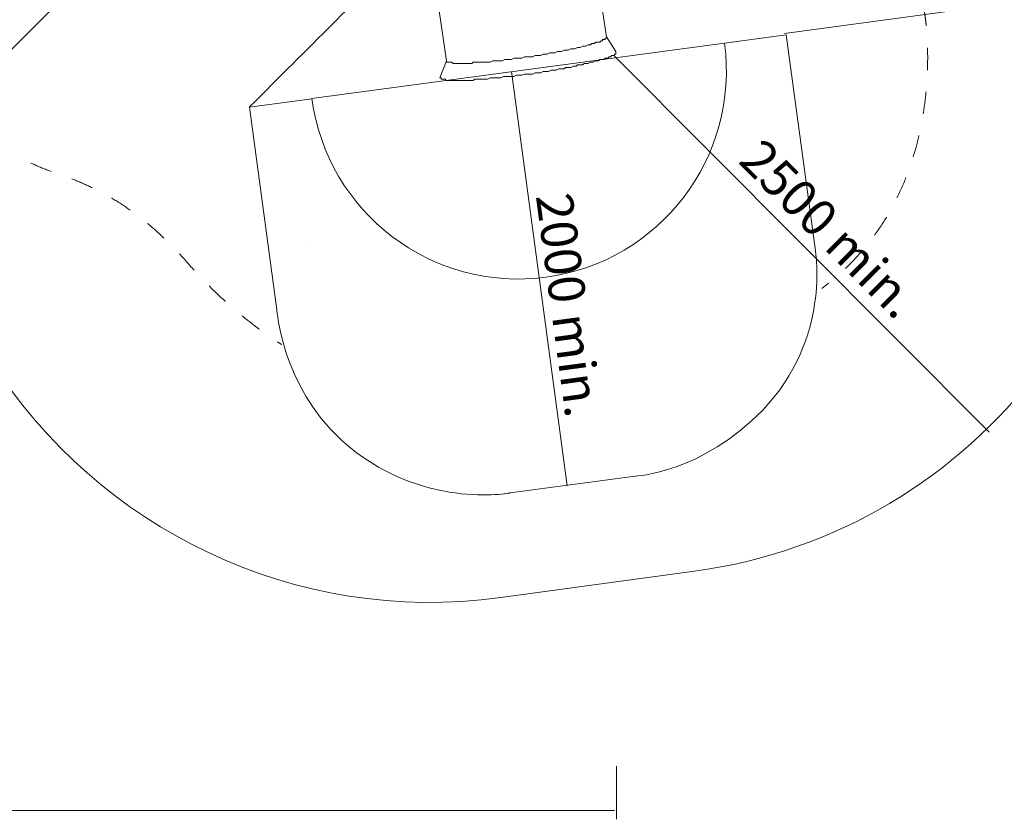
# Model space of a CAD drawing. Units: millimetres. Extents: x -4232 to 12901, y -11461 to 2724.
# Drawn here: x 5596 to 10326, y -11241 to -7401 of the extents above; entities that cross this region are included whole.
import ezdxf

# ---------------------------------------------------------------- set-up
doc = ezdxf.new("R2010")
doc.units = ezdxf.units.MM
doc.header["$MEASUREMENT"] = 0
doc.linetypes.add('AI-Linetype-1', pattern=[211.666667, 105.833333, -105.833333])
doc.linetypes.add('AI-Linetype-2', pattern=[211.666667, 105.833333, -105.833333])
doc.layers.add('Logos & Title', color=7, linetype='Continuous')

# ---------------------------------------------------------------- blocks, each defined once
blk = doc.blocks.new('block 2')
at = {"layer": 'Logos & Title', "color": 7, "lineweight": 15, "true_color": 0xffffff}
for points in [[(8345.1, -7020.4), (8415, -7484)], [(7576.8, -7128.4), (7646.6, -7598.3)], [(8415, -7484), (8415, -7490.3), (8408.6, -7490.3), (8408.6, -7496.7), (8402.3, -7496.7), (8395.9, -7496.7), (8395.9, -7503), (8389.6, -7503), (8383.2, -7509.4), (8376.9, -7509.4), (8370.5, -7509.4), (8364.2, -7509.4), (8357.8, -7515.7), (8351.5, -7515.7), (8345.1, -7515.7), (8338.8, -7522.1), (8332.4, -7522.1), (8326.1, -7522.1), (8313.4, -7528.4), (8307, -7528.4), (8300.7, -7528.4), (8288, -7534.8), (8281.6, -7534.8), (8275.3, -7534.8), (8262.6, -7541.1), (8249.9, -7541.1), (8243.5, -7541.1), (8230.8, -7547.5), (8224.5, -7547.5), (8211.8, -7547.5), (8199.1, -7553.8), (8186.4, -7553.8), (8180, -7553.8), (8167.3, -7560.2), (8154.6, -7560.2), (8141.9, -7560.2), (8129.2, -7566.5), (8116.5, -7566.5), (8110.2, -7566.5), (8097.5, -7572.9), (8084.8, -7572.9), (8072.1, -7572.9), (8059.4, -7579.2), (8046.7, -7579.2), (8034, -7579.2), (8021.3, -7579.2), (8008.6, -7585.6), (7995.9, -7585.6), (7983.2, -7585.6), (7970.5, -7585.6), (7957.8, -7591.9), (7951.4, -7591.9), (7938.7, -7591.9), (7926, -7591.9), (7913.3, -7598.3), (7900.6, -7598.3), (7887.9, -7598.3), (7875.2, -7598.3), (7868.9, -7598.3), (7856.2, -7604.6), (7843.5, -7604.6), (7837.1, -7604.6), (7824.4, -7604.6), (7811.7, -7604.6), (7805.4, -7604.6), (7792.7, -7604.6), (7786.3, -7604.6), (7773.6, -7604.6), (7767.3, -7611), (7754.6, -7611), (7748.2, -7611), (7741.9, -7611), (7729.2, -7611), (7722.8, -7611), (7716.5, -7611), (7710.1, -7611), (7703.8, -7611), (7697.4, -7611), (7691.1, -7611), (7684.7, -7611), (7678.4, -7611), (7672, -7604.6), (7665.7, -7604.6), (7659.3, -7604.6), (7653, -7604.6), (7646.6, -7604.6), (7646.6, -7598.3)], [(8415, -7484), (8459.4, -7553.8)], [(7614.9, -7680.8), (7614.9, -7680.8), (7621.2, -7680.8), (7621.2, -7687.2), (7627.6, -7687.2), (7633.9, -7687.2), (7640.3, -7687.2), (7646.6, -7693.5), (7653, -7693.5), (7659.3, -7693.5), (7665.7, -7693.5), (7672, -7693.5), (7678.4, -7693.5), (7684.7, -7693.5), (7691.1, -7693.5), (7697.4, -7693.5), (7710.1, -7693.5), (7716.5, -7693.5), (7722.8, -7693.5), (7735.5, -7693.5), (7741.9, -7693.5), (7748.2, -7693.5), (7760.9, -7693.5), (7773.6, -7693.5), (7780, -7687.2), (7792.7, -7687.2), (7799, -7687.2), (7811.7, -7687.2), (7824.4, -7687.2), (7837.1, -7687.2), (7843.5, -7687.2), (7856.2, -7680.8), (7868.9, -7680.8), (7881.6, -7680.8), (7894.3, -7680.8), (7907, -7680.8), (7919.7, -7674.5), (7932.4, -7674.5), (7945.1, -7674.5), (7957.8, -7674.5), (7970.5, -7674.5), (7983.2, -7668.1), (7995.9, -7668.1), (8008.6, -7668.1), (8021.3, -7661.8), (8034, -7661.8), (8046.7, -7661.8), (8059.4, -7661.8), (8072.1, -7655.4), (8084.8, -7655.4), (8097.5, -7655.4), (8110.2, -7649.1), (8122.9, -7649.1), (8135.6, -7649.1), (8148.3, -7642.7), (8161, -7642.7), (8173.7, -7642.7), (8186.4, -7636.4), (8199.1, -7636.4), (8211.8, -7636.4), (8218.1, -7630), (8230.8, -7630), (8243.5, -7630), (8256.2, -7623.7), (8268.9, -7623.7), (8275.3, -7617.3), (8288, -7617.3), (8300.7, -7617.3), (8307, -7611), (8319.7, -7611), (8326.1, -7611), (8338.8, -7604.6), (8345.1, -7604.6), (8351.5, -7604.6), (8364.2, -7598.3), (8370.5, -7598.3), (8376.9, -7598.3), (8383.2, -7591.9), (8395.9, -7591.9), (8402.3, -7591.9), (8408.6, -7585.6), (8415, -7585.6), (8421.3, -7585.6), (8427.7, -7579.2), (8434, -7579.2), (8440.4, -7572.9), (8446.7, -7572.9), (8453.1, -7572.9), (8453.1, -7566.5), (8459.4, -7566.5), (8459.4, -7560.2), (8459.4, -7553.8)], [(7646.6, -7598.3), (7614.9, -7680.8)]]:
    blk.add_lwpolyline(points, dxfattribs=at)

msp = doc.modelspace()

# ---------------------------------------------------------------- linework, layer by layer
at = {"layer": 'Logos & Title', "color": 95, "lineweight": 9, "true_color": 0x3cb54a}
for points in [[(10252.8, -9381.5), (8453.2, -7576.3)], [(6980.5, -8476.4), (6980.5, -8476.4)]]:
    msp.add_lwpolyline(points, dxfattribs=at)
at = {"layer": 'Logos & Title', "color": 240, "lineweight": 9, "true_color": 0xec1c24}
for points in [[(7958.6, -7649.1), (8226.6, -9639)], [(8463.4, -11240.7), (8463.4, -10985)], [(8453.4, -11198.2), (-587.4, -11198.2)]]:
    msp.add_lwpolyline(points, dxfattribs=at)
at = {"layer": 'Logos & Title', "color": 95, "lineweight": 9, "true_color": 0x39b54a}
msp.add_open_spline([(9270.4, -7467.7), (9270.4, -7467.7), (10977.3, -7235.6), (10977.3, -7235.6), (11163.4, -8603.7), (10205.1, -9863.6), (8837, -10049.7), (8837, -10049.7), (7906.6, -10176.2), (7906.6, -10176.2), (6911, -10311.6), (5972.7, -9841), (5463.8, -9047.5), (5463.8, -9047.5), (4802.3, -9707.5), (4802.3, -9707.5), (4606.7, -9866.9), (4200.6, -10126.1), (3629.7, -10126.1), (2805.2, -10126.1), (1161.5, -10121.4), (1161.5, -10121.4), (1161.5, -10121.4), (429.1, -10153.7), (-143.8, -9580.7), (-143.8, -9580.7), (-2606.6, -7118), (-2606.6, -7118), (-2606.6, -7118), (-3147.2, -6636), (-3147.2, -5812.7), (-3147.2, -5657.7), (-3147.3, -5473.7), (-3147.4, -5277), (-3148, -4429.2), (-3149.4, -3346.9), (-3149.4, -3346.9), (-3149.4, -3346.9), (-3179, -2611.8), (-2608.7, -2041.5), (-2038.4, -1471.2), (-146, 421.2), (-146, 421.2), (-146, 421.2), (332.2, 961.9), (1159.4, 961.9), (1986.6, 961.9), (3627.5, 957.2), (3627.5, 957.2), (3627.5, 957.2), (4352.2, 997.2), (4932.9, 416.5), (5513.6, -164.2), (7395.6, -2046.2), (7395.6, -2046.2), (7395.6, -2046.2), (7936.3, -2524.7), (7936.3, -3351.6), (7936.3, -4178.4), (7938.4, -5817.4), (7938.4, -5817.4), (7938.4, -5817.4), (7978.5, -6542), (7397.7, -7122.7), (7240, -7280.4), (6986.3, -7534.1), (6700.4, -7820)], degree=3, knots=[0, 0, 0, 0, 1, 1, 1, 2, 2, 2, 3, 3, 3, 4, 4, 4, 5, 5, 5, 6, 6, 6, 7, 7, 7, 8, 8, 8, 9, 9, 9, 10, 10, 10, 11, 11, 11, 12, 12, 12, 13, 13, 13, 14, 14, 14, 15, 15, 15, 16, 16, 16, 17, 17, 17, 18, 18, 18, 19, 19, 19, 20, 20, 20, 21, 21, 21, 22, 22, 22, 22], dxfattribs=at)
at = {"layer": 'Logos & Title', "color": 1, "lineweight": 9, "true_color": 0xff0000}
msp.add_open_spline([(-1667.2, -2519.5), (-1667.2, -2519.5), (333.9, -518.4), (333.9, -518.4), (333.9, -518.4), (725.6, -79), (1394.6, -79), (2063.5, -79), (3398.2, -77.3), (3398.2, -77.3), (3398.2, -77.3), (3995.4, -53.2), (4458.9, -516.6), (4922.3, -980.1), (6460, -2517.7), (6460, -2517.7), (6460, -2517.7), (6899.3, -2906.3), (6899.3, -3578.4), (6899.3, -4250.6), (6895.5, -5584), (6895.5, -5584), (6895.5, -5584), (6928, -6172.7), (6456.2, -6644.6), (5984.3, -7116.5), (4455, -8645.7), (4455, -8645.7), (4455, -8645.7), (4066.3, -9085.1), (3394.4, -9085.1), (2722.5, -9085.1), (1390.7, -9086.8), (1390.7, -9086.8), (1390.7, -9086.8), (802, -9119.3), (330.1, -8647.5), (-141.8, -8175.6), (-1671, -6646.4), (-1671, -6646.4), (-1671, -6646.4), (-2110.4, -6255.6), (-2110.4, -5585.7), (-2110.4, -4915.8), (-2106.5, -3580.1), (-2106.5, -3580.1), (-2106.5, -3580.1), (-2132.8, -2985.1), (-1667.2, -2519.5)], degree=3, knots=[0, 0, 0, 0, 1, 1, 1, 2, 2, 2, 3, 3, 3, 4, 4, 4, 5, 5, 5, 6, 6, 6, 7, 7, 7, 8, 8, 8, 9, 9, 9, 10, 10, 10, 11, 11, 11, 12, 12, 12, 13, 13, 13, 14, 14, 14, 15, 15, 15, 16, 16, 16, 16], dxfattribs=at)
at = {"layer": 'Logos & Title', "color": 1, "linetype": 'AI-Linetype-2', "lineweight": 9, "true_color": 0xff0000}
msp.add_open_spline([(5761.6, -1732.9), (5761.6, -1732.9), (6112.6, -1732.9), (6112.6, -1732.9), (6112.6, -1732.9), (7220.4, -1773.6), (7970.3, -2388.4), (8720.1, -3003.1), (8943, -3226), (9287.6, -4192.1), (9632.1, -5158.1), (9942.8, -7367.1), (9942.8, -7367.1), (9942.8, -7367.1), (10091.5, -8211.5), (9449.7, -8691.1)], degree=3, knots=[0, 0, 0, 0, 1, 1, 1, 2, 2, 2, 3, 3, 3, 4, 4, 4, 5, 5, 5, 5], dxfattribs=at)
at = {"layer": 'Logos & Title', "color": 240, "lineweight": 9, "true_color": 0xec1c24}
msp.add_open_spline([(8981.8, -7513), (8981.8, -7513), (9278.7, -7473), (9278.7, -7473), (9278.7, -7473), (9418.4, -8511.5), (9418.4, -8511.5), (9418.4, -8511.5), (9493.2, -8934.5), (9165.4, -9275.3), (8874, -9578.5), (8552.3, -9592.8), (8552.3, -9592.8), (8552.3, -9592.8), (7952.4, -9673.6), (7952.4, -9673.6), (7952.4, -9673.6), (7518.8, -9758), (7141.1, -9420.3), (6852.6, -9150.7), (6831.4, -8794.6), (6831.4, -8794.6), (6831.4, -8794.6), (6700.3, -7821.5), (6700.3, -7821.5), (6700.3, -7821.5), (6999.8, -7781.2), (6999.8, -7781.2)], degree=3, knots=[0, 0, 0, 0, 1, 1, 1, 2, 2, 2, 3, 3, 3, 4, 4, 4, 5, 5, 5, 6, 6, 6, 7, 7, 7, 8, 8, 8, 9, 9, 9, 9], dxfattribs=at)
at = {"layer": 'Logos & Title', "color": 142, "lineweight": 9, "true_color": 0x26a9e0}
msp.add_open_spline([(8981.8, -7513), (9055.5, -8060.4), (8671.5, -8563.9), (8124.1, -8637.6), (7576.8, -8711.3), (7073.3, -8327.3), (6999.6, -7779.9), (6999.6, -7779.9), (8981.8, -7513), (8981.8, -7513)], degree=3, knots=[0, 0, 0, 0, 1, 1, 1, 2, 2, 2, 3, 3, 3, 3], dxfattribs=at)
at = {"layer": 'Logos & Title', "color": 1, "linetype": 'AI-Linetype-1', "lineweight": 9, "true_color": 0xff0000}
msp.add_open_spline([(5281.7, -7880.5), (5281.7, -7880.5), (5565.4, -8069.6), (5768, -8137.2), (5970.7, -8204.7), (6180.1, -8312.8), (6403, -8569.5), (6626, -8826.2), (6855.7, -8961.3), (6855.7, -8961.3)], degree=3, knots=[0, 0, 0, 0, 1, 1, 1, 2, 2, 2, 3, 3, 3, 3], dxfattribs=at)

# ---------------------------------------------------------------- block references
at = {"layer": 'Logos & Title'}
msp.add_blockref('block 2', (0, 0), dxfattribs=at)

# ---------------------------------------------------------------- texts
at = {"layer": 'Logos & Title', "color": 95, "true_color": 0x3bb54a, "insert": (9042.6, -8084.7), "char_height": 174.837, "attachment_point": 7, "rotation": 314.97}
msp.add_mtext('\\fGotham Narrow Book|b0|i0|c0|p34;\\W0.999991;2500 min.', dxfattribs=at)
at = {"layer": 'Logos & Title', "color": 240, "true_color": 0xec1c24, "insert": (8075.1, -8247.2), "char_height": 174.836, "attachment_point": 7, "rotation": 277.6696}
msp.add_mtext('\\fGotham Narrow Book|b0|i0|c0|p34;\\W0.999996;2000 min.', dxfattribs=at)

doc.saveas('drawing.dxf')
